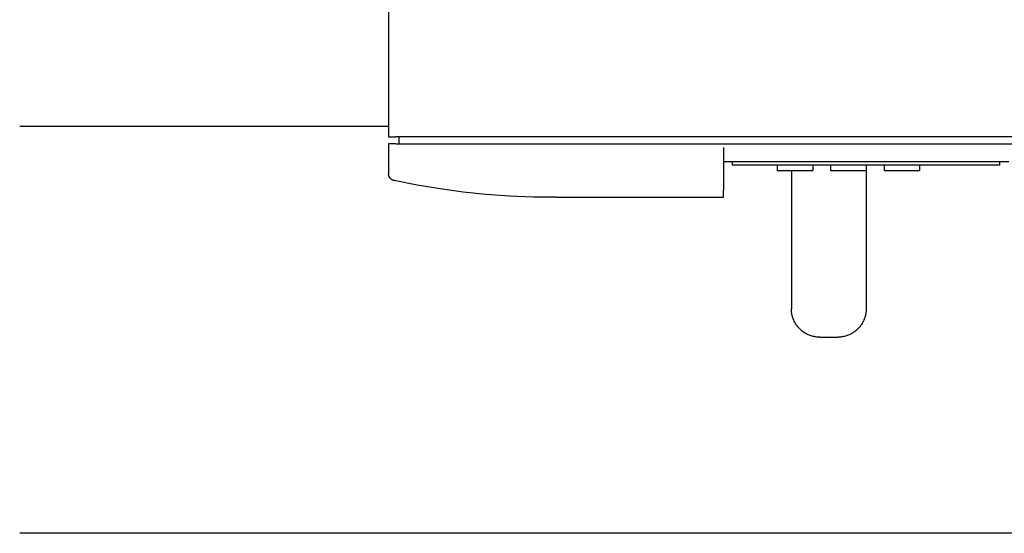
# Model space of a CAD drawing. Units: millimetres. Extents: x -1691 to 3957, y 515 to 6690.
# Drawn here: x 603 to 879, y 5467 to 5612 of the extents above; entities that cross this region are included whole.
import ezdxf

# ---------------------------------------------------------------- set-up
doc = ezdxf.new("R2010")
doc.units = ezdxf.units.MM
doc.layers.add('Make2D$Visible$Curves$0', color=7, linetype='Continuous', true_color=0xe6e6e6)
doc.layers.add('Make2D$Visible$Curves$3DCOLOR40', color=40, linetype='Continuous', true_color=0xffbf00)

msp = doc.modelspace()

# ---------------------------------------------------------------- linework, layer by layer
at = {"layer": 'Make2D$Visible$Curves$0'}
for points in [[(706.5, 5751.7), (706.5, 5578.7)], [(706.5, 5578.7), (707.09, 5578.7)], [(707.09, 5578.7), (708.5, 5578.7)], [(972.5, 5578.7), (708.5, 5578.7)], [(709.5, 5576.7), (709.5, 5578.7)], [(706.5, 5576.7), (706.5, 5568.31)], [(707.09, 5576.7), (706.5, 5576.7)], [(708.5, 5576.7), (707.09, 5576.7)], [(708.5, 5576.7), (972.5, 5576.7)], [(800.5, 5575.7), (800.5, 5563.7)], [(800.5, 5571.7), (880.5, 5571.7)], [(803, 5570.7), (803, 5571.7)], [(878, 5570.7), (803, 5570.7)], [(815.5, 5570.7), (815.5, 5569.2)], [(815.5, 5569.2), (825.5, 5569.2)], [(825.5, 5570.7), (825.5, 5569.2)], [(830.5, 5570.7), (830.5, 5569.2)], [(830.5, 5569.2), (840.5, 5569.2)], [(840.5, 5570.7), (840.5, 5569.2)], [(845.5, 5570.7), (845.5, 5569.2)], [(845.5, 5569.2), (855.5, 5569.2)], [(855.5, 5570.7), (855.5, 5569.2)], [(878, 5570.7), (878, 5571.7)], [(706.94, 5567.06), (706.9, 5567.11), (706.86, 5567.16), (706.82, 5567.22), (706.79, 5567.28), (706.75, 5567.34), (706.72, 5567.4), (706.69, 5567.46), (706.66, 5567.52), (706.64, 5567.58), (706.61, 5567.65), (706.59, 5567.71), (706.57, 5567.78), (706.56, 5567.84), (706.54, 5567.91), (706.53, 5567.97), (706.52, 5568.04), (706.51, 5568.11), (706.5, 5568.18), (706.5, 5568.25), (706.5, 5568.31)], [(708.08, 5566.36), (708.01, 5566.37), (707.95, 5566.39), (707.88, 5566.41), (707.82, 5566.43), (707.76, 5566.46), (707.69, 5566.48), (707.63, 5566.51), (707.57, 5566.54), (707.51, 5566.57), (707.45, 5566.61), (707.39, 5566.65), (707.34, 5566.68), (707.28, 5566.72), (707.23, 5566.77), (707.18, 5566.81), (707.13, 5566.86), (707.08, 5566.9), (707.03, 5566.95), (706.99, 5567), (706.94, 5567.06)], [(753.5, 5561.7), (746.96, 5561.76), (740.43, 5562.02), (733.92, 5562.48), (727.41, 5563.15), (720.94, 5564.02), (714.49, 5565.09), (708.08, 5566.36)], [(800.5, 5562.29), (800.5, 5563.7)], [(753.5, 5561.7), (800.5, 5561.7)], [(800.5, 5561.7), (800.5, 5562.29)]]:
    msp.add_lwpolyline(points, dxfattribs=at)
at = {"layer": 'Make2D$Visible$Curves$0', "color": 0, "linetype": 'ByBlock', "lineweight": -2}
for points in [[(603, 5581.67), (706.5, 5581.67)], [(890.85, 5467.37), (603, 5467.37)]]:
    msp.add_lwpolyline(points, dxfattribs=at)
at = {"layer": 'Make2D$Visible$Curves$3DCOLOR40'}
for points in [[(819.5, 5569.2), (819.5, 5530.41)], [(840.5, 5569.2), (840.5, 5530.41)], [(821.84, 5524.75), (821.65, 5524.95), (821.47, 5525.15), (821.29, 5525.36), (821.13, 5525.58), (820.96, 5525.8), (820.81, 5526.02), (820.66, 5526.25), (820.53, 5526.49), (820.4, 5526.73), (820.27, 5526.97), (820.16, 5527.22), (820.06, 5527.48), (819.96, 5527.73), (819.87, 5527.99), (819.8, 5528.25), (819.73, 5528.52), (819.67, 5528.78), (819.62, 5529.05), (819.57, 5529.32), (819.54, 5529.59), (819.52, 5529.86), (819.5, 5530.14), (819.5, 5530.41)], [(840.5, 5530.41), (840.49, 5530.14), (840.48, 5529.86), (840.46, 5529.59), (840.43, 5529.32), (840.38, 5529.05), (840.33, 5528.78), (840.27, 5528.52), (840.2, 5528.25), (840.12, 5527.99), (840.04, 5527.73), (839.94, 5527.48), (839.84, 5527.22), (839.72, 5526.97), (839.6, 5526.73), (839.47, 5526.49), (839.33, 5526.25), (839.19, 5526.02), (839.04, 5525.8), (838.87, 5525.58), (838.71, 5525.36), (838.53, 5525.15), (838.35, 5524.95), (838.16, 5524.75)], [(827.5, 5522.41), (827.23, 5522.41), (826.95, 5522.43), (826.68, 5522.45), (826.41, 5522.48), (826.14, 5522.53), (825.87, 5522.58), (825.61, 5522.64), (825.34, 5522.71), (825.08, 5522.78), (824.82, 5522.87), (824.56, 5522.97), (824.31, 5523.07), (824.06, 5523.19), (823.82, 5523.31), (823.58, 5523.44), (823.34, 5523.57), (823.11, 5523.72), (822.89, 5523.87), (822.67, 5524.04), (822.45, 5524.2), (822.24, 5524.38), (822.04, 5524.56), (821.84, 5524.75)], [(827.5, 5522.41), (832.5, 5522.41)], [(838.16, 5524.75), (837.96, 5524.56), (837.76, 5524.38), (837.55, 5524.2), (837.33, 5524.04), (837.11, 5523.87), (836.89, 5523.72), (836.66, 5523.57), (836.42, 5523.44), (836.18, 5523.31), (835.94, 5523.19), (835.69, 5523.07), (835.43, 5522.97), (835.18, 5522.87), (834.92, 5522.78), (834.66, 5522.71), (834.39, 5522.64), (834.13, 5522.58), (833.86, 5522.53), (833.59, 5522.48), (833.32, 5522.45), (833.05, 5522.43), (832.77, 5522.41), (832.5, 5522.41)]]:
    msp.add_lwpolyline(points, dxfattribs=at)

doc.saveas('drawing.dxf')
